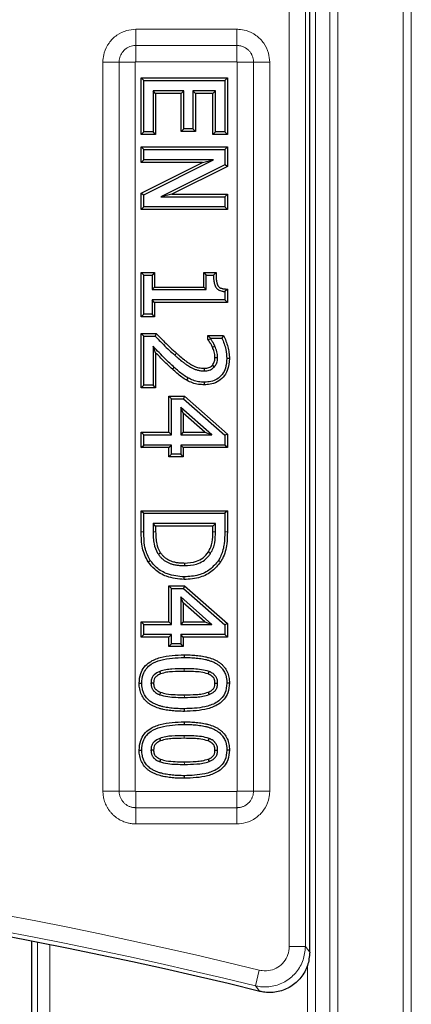
# Model space of a CAD drawing. Units: millimetres. Extents: x 0 to 420, y 0 to 297.
# Drawn here: x 171 to 179, y 67 to 87 of the extents above; entities that cross this region are included whole.
import ezdxf

# ---------------------------------------------------------------- set-up
doc = ezdxf.new("R2010")
doc.units = ezdxf.units.MM

msp = doc.modelspace()

# ---------------------------------------------------------------- linework, layer by layer
at = {"color": 8, "linetype": 'Continuous', "lineweight": 18}
for p, q in [((178.4541, 42.6491), (178.4541, 110.3328)), ((178.6206, 110.3328), (178.6206, 42.6491)), ((176.9404, 44.6629), (176.9404, 108.3189)), ((177.107, 108.3189), (177.107, 44.6629)), ((176.649, 108.0275), (176.649, 44.9543)), ((176.1072, 67.7071), (176.1072, 106.3206)), ((176.4393, 106.3206), (176.4393, 67.7071)), ((172.9458, 86.5826), (172.9458, 86.2492)), ((172.9458, 86.5826), (175.0296, 86.5826)), ((175.0296, 86.5826), (175.0296, 86.2492)), ((175.0296, 86.2492), (172.9458, 86.2492)), ((172.9458, 86.2492), (172.9458, 85.9159)), ((175.0296, 86.2492), (175.0296, 85.9159)), ((172.2709, 70.9072), (172.2709, 85.9077)), ((172.6043, 85.9077), (172.2709, 85.9077)), ((172.6043, 85.9077), (172.6043, 70.9072)), ((172.6043, 85.9077), (172.9376, 85.9077)), ((172.9376, 85.9077), (172.9376, 70.9072)), ((175.0296, 85.9159), (172.9458, 85.9159)), ((175.0378, 85.9077), (175.3711, 85.9077)), ((175.0378, 70.9072), (175.0378, 85.9077)), ((175.7044, 85.9077), (175.3711, 85.9077)), ((175.3711, 70.9072), (175.3711, 85.9077)), ((175.7044, 85.9077), (175.7044, 70.9072)), ((173.7864, 79.9162), (173.7509, 79.8761)), ((173.7014, 79.5865), (173.7373, 79.6262)), ((173.0591, 76.2406), (173.1127, 76.2406)), ((173.3561, 76.2421), (173.3026, 76.2419)), ((174.5359, 76.2421), (174.5895, 76.2419)), ((174.8329, 76.2447), (174.7793, 76.2449)), ((173.9469, 72.8872), (173.947, 72.8336)), ((173.9469, 71.5096), (173.947, 71.456)), ((172.6043, 70.9072), (172.2709, 70.9072)), ((172.6043, 70.9072), (172.9376, 70.9072)), ((172.9458, 70.899), (172.9458, 70.5657)), ((172.9458, 70.899), (175.0296, 70.899)), ((175.0296, 70.899), (175.0296, 70.5657)), ((175.0378, 70.9072), (175.3711, 70.9072)), ((175.7044, 70.9072), (175.3711, 70.9072)), ((172.9458, 70.5657), (172.9458, 70.2324)), ((172.9458, 70.5657), (175.0296, 70.5657)), ((175.0296, 70.5657), (175.0296, 70.2324)), ((175.0296, 70.2324), (172.9458, 70.2324)), ((170.9256, 64.398), (170.9256, 67.797)), ((171.1752, 67.7478), (171.1752, 64.347)), ((176.4393, 67.7071), (176.1072, 67.7071)), ((176.4824, 62.7134), (176.4824, 67.3159)), ((175.4116, 66.9008), (175.4906, 67.2233)), ((175.5007, 66.7862), (175.4116, 66.9008))]:
    msp.add_line(p, q, dxfattribs=at)
at = {"color": 7, "linetype": 'Continuous', "lineweight": 25}
for p, q in [((176.5293, 67.5923), (176.5293, 106.4106)), ((173.0591, 85.5813), (173.1127, 85.5277)), ((173.0591, 85.5813), (174.8329, 85.5813)), ((173.0591, 84.4193), (173.0591, 85.5813)), ((173.1127, 85.5277), (174.7793, 85.5277)), ((173.1127, 84.4729), (173.1127, 85.5277)), ((174.8329, 85.5813), (174.7793, 85.5277)), ((174.7793, 85.5277), (174.7793, 84.4729)), ((174.8329, 85.5813), (174.8329, 84.4193)), ((173.9355, 85.3167), (173.3026, 85.3167)), ((173.3026, 85.3167), (173.3026, 84.4729)), ((173.3561, 85.2632), (173.3026, 85.3167)), ((173.8819, 85.2632), (173.9355, 85.3167)), ((173.9355, 84.5362), (173.9355, 85.3167)), ((174.5895, 85.3167), (174.1253, 85.3167)), ((174.1253, 85.3167), (174.1253, 84.5362)), ((174.1789, 85.2632), (174.1253, 85.3167)), ((174.5359, 85.2632), (174.5895, 85.3167)), ((174.5895, 84.4729), (174.5895, 85.3167)), ((173.8819, 85.2632), (173.3561, 85.2632)), ((173.3561, 85.2632), (173.3561, 84.4193)), ((173.8819, 84.4826), (173.8819, 85.2632)), ((174.5359, 85.2632), (174.1789, 85.2632)), ((174.1789, 85.2632), (174.1789, 84.4826)), ((174.5359, 84.4193), (174.5359, 85.2632)), ((173.8819, 84.4826), (173.9355, 84.5362)), ((174.1253, 84.5362), (173.9355, 84.5362)), ((174.1789, 84.4826), (174.1253, 84.5362)), ((173.0591, 84.4193), (173.1127, 84.4729)), ((173.3561, 84.4193), (173.0591, 84.4193)), ((173.3026, 84.4729), (173.1127, 84.4729)), ((173.3561, 84.4193), (173.3026, 84.4729)), ((174.1789, 84.4826), (173.8819, 84.4826)), ((174.5359, 84.4193), (174.5895, 84.4729)), ((174.8329, 84.4193), (174.5359, 84.4193)), ((174.7793, 84.4729), (174.5895, 84.4729)), ((174.8329, 84.4193), (174.7793, 84.4729)), ((173.0591, 84.1615), (173.1127, 84.1079)), ((173.0591, 84.1615), (174.8329, 84.1615)), ((173.0591, 83.8433), (173.0591, 84.1615)), ((173.1127, 84.1079), (174.7793, 84.1079)), ((173.1127, 83.8969), (173.1127, 84.1079)), ((174.8329, 84.1615), (174.7793, 84.1079)), ((174.7793, 84.1079), (174.7793, 83.7921)), ((174.8329, 84.1615), (174.8329, 83.7589)), ((173.0591, 83.8433), (173.1127, 83.8969)), ((173.1127, 83.178), (174.5499, 83.8969)), ((174.5499, 83.8969), (173.1127, 83.8969)), ((174.323, 83.8433), (174.5499, 83.8969)), ((173.0591, 83.2111), (174.323, 83.8433)), ((174.323, 83.8433), (173.0591, 83.8433)), ((174.7793, 83.7921), (173.4598, 83.1374)), ((174.8329, 83.7589), (173.6884, 83.191)), ((174.8329, 83.7589), (174.7793, 83.7921)), ((173.0591, 83.2111), (173.1127, 83.178)), ((173.0591, 82.8729), (173.0591, 83.2111)), ((173.1127, 82.9265), (173.1127, 83.178)), ((173.6884, 83.191), (173.4598, 83.1374)), ((173.4598, 83.1374), (174.7793, 83.1374)), ((173.6884, 83.191), (174.8329, 83.191)), ((174.8329, 83.191), (174.7793, 83.1374)), ((174.7793, 83.1374), (174.7793, 82.9265)), ((174.8329, 83.191), (174.8329, 82.8729)), ((173.0591, 82.8729), (173.1127, 82.9265)), ((174.8329, 82.8729), (173.0591, 82.8729)), ((174.7793, 82.9265), (173.1127, 82.9265)), ((174.8329, 82.8729), (174.7793, 82.9265)), ((173.0591, 81.575), (173.1127, 81.5214)), ((173.0591, 81.575), (173.335, 81.575)), ((173.0591, 80.6661), (173.0591, 81.575)), ((173.1127, 80.7197), (173.1127, 81.5214)), ((173.1127, 81.5214), (173.2815, 81.5214)), ((173.335, 81.575), (173.2815, 81.5214)), ((173.2815, 81.5214), (173.2815, 81.226)), ((173.335, 81.575), (173.335, 81.2796)), ((174.346, 81.575), (174.3996, 81.5214)), ((174.346, 81.575), (174.6005, 81.575)), ((174.346, 81.2796), (174.346, 81.575)), ((174.3996, 81.226), (174.3996, 81.5214)), ((174.3996, 81.5214), (174.5473, 81.5214)), ((174.6005, 81.575), (174.5473, 81.5214)), ((173.335, 81.2796), (173.2815, 81.226)), ((173.335, 81.2796), (174.346, 81.2796)), ((174.346, 81.2796), (174.3996, 81.226)), ((173.2815, 81.226), (174.3996, 81.226)), ((174.8329, 81.2341), (174.7793, 81.1855)), ((174.7793, 81.1855), (174.7793, 81.0151)), ((174.8329, 81.2341), (174.8329, 80.9615)), ((173.335, 80.9615), (173.2815, 81.0151)), ((174.7793, 81.0151), (173.2815, 81.0151)), ((173.2815, 81.0151), (173.2815, 80.7197)), ((174.8329, 80.9615), (173.335, 80.9615)), ((173.335, 80.9615), (173.335, 80.6661)), ((174.8329, 80.9615), (174.7793, 81.0151)), ((173.0591, 80.6661), (173.1127, 80.7197)), ((173.335, 80.6661), (173.0591, 80.6661)), ((173.2815, 80.7197), (173.1127, 80.7197)), ((173.335, 80.6661), (173.2815, 80.7197)), ((173.0591, 80.3239), (173.1127, 80.2703)), ((173.0591, 80.3239), (173.3673, 80.3239)), ((173.0591, 79.2041), (173.0591, 80.3239)), ((173.1127, 80.2703), (173.3447, 80.2703)), ((173.1127, 79.2577), (173.1127, 80.2703)), ((173.3673, 80.3239), (173.3447, 80.2703)), ((174.4304, 80.1989), (174.4304, 80.2817)), ((174.4304, 80.2817), (174.484, 80.2281)), ((174.4304, 80.2817), (174.755, 80.2817)), ((174.755, 80.2817), (174.721, 80.2281)), ((173.3026, 80.0623), (173.3026, 79.2577)), ((174.4304, 80.1989), (174.484, 80.2163)), ((174.484, 80.2163), (174.484, 80.2281)), ((174.484, 80.2281), (174.721, 80.2281)), ((173.3561, 79.9284), (173.3561, 79.2041)), ((174.8751, 79.8085), (174.8215, 79.8085)), ((173.0591, 79.2041), (173.1127, 79.2577)), ((173.3026, 79.2577), (173.1127, 79.2577)), ((173.3561, 79.2041), (173.3026, 79.2577)), ((173.9981, 79.3593), (174.0245, 79.406)), ((174.3598, 79.2674), (174.3597, 79.321)), ((173.3561, 79.2041), (173.0591, 79.2041)), ((173.6287, 79.0307), (173.6823, 78.9771)), ((173.6287, 79.0307), (173.9477, 79.0307)), ((173.6287, 78.2923), (173.6287, 79.0307)), ((173.9477, 79.0307), (173.9276, 78.9771)), ((173.9477, 79.0307), (174.8329, 78.2541)), ((173.6823, 78.2387), (173.6823, 78.9771)), ((173.6823, 78.9771), (173.9276, 78.9771)), ((173.9276, 78.9771), (174.7793, 78.2298)), ((174.5143, 78.2387), (173.8722, 78.802)), ((173.8722, 78.802), (173.8722, 78.2387)), ((173.9258, 78.6837), (173.8722, 78.802)), ((174.372, 78.2923), (173.9258, 78.6837)), ((173.9258, 78.6837), (173.9258, 78.2923)), ((173.0591, 78.2923), (173.1127, 78.2387)), ((173.0591, 78.2923), (173.6287, 78.2923)), ((173.0591, 77.9741), (173.0591, 78.2923)), ((173.1127, 78.0277), (173.1127, 78.2387)), ((173.1127, 78.2387), (173.6823, 78.2387)), ((173.6287, 78.2923), (173.6823, 78.2387)), ((173.9258, 78.2923), (173.8722, 78.2387)), ((173.8722, 78.2387), (174.5143, 78.2387)), ((173.9258, 78.2923), (174.372, 78.2923)), ((174.372, 78.2923), (174.5143, 78.2387)), ((174.8329, 78.2541), (174.7793, 78.2298)), ((174.7793, 78.2298), (174.7793, 78.0277)), ((174.8329, 78.2541), (174.8329, 77.9741)), ((173.0591, 77.9741), (173.1127, 78.0277)), ((173.6823, 78.0277), (173.1127, 78.0277)), ((173.6287, 77.9741), (173.6823, 78.0277)), ((173.6823, 77.8378), (173.6823, 78.0277)), ((174.7793, 78.0277), (173.8722, 78.0277)), ((173.8722, 78.0277), (173.8722, 77.8378)), ((173.9258, 77.9741), (173.8722, 78.0277)), ((174.8329, 77.9741), (174.7793, 78.0277)), ((173.6287, 77.9741), (173.0591, 77.9741)), ((173.6287, 77.7843), (173.6287, 77.9741)), ((173.6287, 77.7843), (173.6823, 77.8378)), ((173.8722, 77.8378), (173.6823, 77.8378)), ((173.9258, 77.7843), (173.8722, 77.8378)), ((174.8329, 77.9741), (173.9258, 77.9741)), ((173.9258, 77.9741), (173.9258, 77.7843)), ((173.9258, 77.7843), (173.6287, 77.7843)), ((173.0591, 76.6762), (173.1127, 76.6227)), ((173.0591, 76.6762), (174.8329, 76.6762)), ((173.0591, 76.2406), (173.0591, 76.6762)), ((173.1127, 76.6227), (174.7793, 76.6227)), ((173.1127, 76.2406), (173.1127, 76.6227)), ((174.8329, 76.6762), (174.7793, 76.6227)), ((174.7793, 76.6227), (174.7793, 76.2449)), ((174.8329, 76.6762), (174.8329, 76.2447)), ((174.5895, 76.4117), (173.3026, 76.4117)), ((173.3026, 76.4117), (173.3026, 76.2419)), ((173.3561, 76.3581), (173.3026, 76.4117)), ((174.5359, 76.3581), (174.5895, 76.4117)), ((174.5895, 76.2419), (174.5895, 76.4117)), ((174.5359, 76.3581), (173.3561, 76.3581)), ((173.3561, 76.3581), (173.3561, 76.2421)), ((174.5359, 76.2421), (174.5359, 76.3581)), ((173.2009, 75.6239), (173.2459, 75.6532)), ((174.6919, 75.6217), (174.6472, 75.6512)), ((173.9443, 75.261), (173.9444, 75.3146)), ((173.6287, 75.1298), (173.6823, 75.0762)), ((173.6287, 75.1298), (173.9477, 75.1298)), ((173.6287, 74.3914), (173.6287, 75.1298)), ((173.6823, 74.3378), (173.6823, 75.0762)), ((173.6823, 75.0762), (173.9276, 75.0762)), ((173.9477, 75.1298), (173.9276, 75.0762)), ((173.9276, 75.0762), (174.7793, 74.3289)), ((173.9477, 75.1298), (174.8329, 74.3532)), ((174.5143, 74.3378), (173.8722, 74.9012)), ((173.8722, 74.9012), (173.8722, 74.3378)), ((173.9258, 74.7829), (173.8722, 74.9012)), ((174.372, 74.3914), (173.9258, 74.7829)), ((173.9258, 74.7829), (173.9258, 74.3914)), ((173.0591, 74.3914), (173.1127, 74.3378)), ((173.0591, 74.3914), (173.6287, 74.3914)), ((173.0591, 74.0733), (173.0591, 74.3914)), ((173.6287, 74.3914), (173.6823, 74.3378)), ((173.9258, 74.3914), (173.8722, 74.3378)), ((173.9258, 74.3914), (174.372, 74.3914)), ((174.372, 74.3914), (174.5143, 74.3378)), ((173.1127, 74.1269), (173.1127, 74.3378)), ((173.1127, 74.3378), (173.6823, 74.3378)), ((173.8722, 74.3378), (174.5143, 74.3378)), ((174.8329, 74.3532), (174.7793, 74.3289)), ((174.7793, 74.3289), (174.7793, 74.1269)), ((174.8329, 74.3532), (174.8329, 74.0733)), ((173.0591, 74.0733), (173.1127, 74.1269)), ((173.6287, 74.0733), (173.0591, 74.0733)), ((173.6823, 74.1269), (173.1127, 74.1269)), ((173.6287, 74.0733), (173.6823, 74.1269)), ((173.6287, 73.8834), (173.6287, 74.0733)), ((173.6823, 73.937), (173.6823, 74.1269)), ((174.7793, 74.1269), (173.8722, 74.1269)), ((173.8722, 74.1269), (173.8722, 73.937)), ((173.9258, 74.0733), (173.8722, 74.1269)), ((174.8329, 74.0733), (173.9258, 74.0733)), ((173.9258, 74.0733), (173.9258, 73.8834)), ((174.8329, 74.0733), (174.7793, 74.1269)), ((173.6287, 73.8834), (173.6823, 73.937)), ((173.9258, 73.8834), (173.6287, 73.8834)), ((173.8722, 73.937), (173.6823, 73.937)), ((173.9258, 73.8834), (173.8722, 73.937)), ((173.945, 73.71), (173.945, 73.6564)), ((173.0169, 73.1289), (173.0705, 73.129)), ((174.8751, 73.129), (174.8215, 73.129)), ((173.947, 72.548), (173.947, 72.6016)), ((173.945, 72.3324), (173.945, 72.2788)), ((173.0169, 71.7513), (173.0705, 71.7513)), ((174.8751, 71.7514), (174.8215, 71.7513)), ((173.947, 71.1703), (173.947, 71.2239)), ((170.7982, 67.8219), (170.7982, 64.4238))]:
    msp.add_line(p, q, dxfattribs=at)
at = {"color": 7, "linetype": 'Continuous', "lineweight": 25, "flags": 128}
for points in [[(174.5286, 80.0391), (174.5506, 80.0484), (174.5779, 80.06)], [(174.5781, 79.8292), (174.5984, 79.8295), (174.6151, 79.8297), (174.6317, 79.8299)], [(174.5242, 79.6684), (174.544, 79.6503), (174.5638, 79.6322)], [(174.3529, 79.6066), (174.3527, 79.5798), (174.3525, 79.553)], [(173.4575, 75.8095), (173.4442, 75.8004), (173.431, 75.7913), (173.4133, 75.7791)], [(174.4427, 75.8283), (174.4565, 75.82), (174.4703, 75.8116), (174.4886, 75.8005)], [(173.9477, 75.6003), (173.9477, 75.5842), (173.9477, 75.5681), (173.9477, 75.5467)], [(173.4591, 73.3191), (173.453, 73.3352), (173.4467, 73.3523), (173.4403, 73.3693)], [(174.4362, 73.3179), (174.4424, 73.3342), (174.4489, 73.3511), (174.4553, 73.368)], [(173.314, 73.1287), (173.2872, 73.1288), (173.2604, 73.129)], [(173.4555, 72.9412), (173.4461, 72.9161), (173.4367, 72.891)], [(174.4382, 72.9421), (174.4477, 72.917), (174.4573, 72.892)], [(174.5781, 73.1289), (174.6049, 73.129), (174.6317, 73.129)], [(173.4591, 71.9414), (173.453, 71.9576), (173.4467, 71.9746), (173.4403, 71.9917)], [(174.4362, 71.9402), (174.4424, 71.9566), (174.4489, 71.9734), (174.4553, 71.9903)], [(173.314, 71.7511), (173.2872, 71.7512), (173.2604, 71.7513)], [(174.5781, 71.7513), (174.6049, 71.7513), (174.6317, 71.7513)], [(173.4555, 71.5636), (173.4461, 71.5385), (173.4367, 71.5133)], [(174.4382, 71.5644), (174.4477, 71.5394), (174.4573, 71.5143)]]:
    msp.add_lwpolyline(points, dxfattribs=at)
at = {"color": 8, "linetype": 'Continuous', "lineweight": 18, "flags": 128}
for points in [[(173.945, 73.3708), (173.945, 73.3868), (173.945, 73.4029), (173.945, 73.4243)], [(173.945, 71.9931), (173.945, 72.0092), (173.945, 72.0253), (173.945, 72.0467)], [(176.4393, 67.7071), (176.4813, 67.6535), (176.5293, 67.5923)]]:
    msp.add_lwpolyline(points, dxfattribs=at)
at = {"color": 8, "linetype": 'Continuous', "lineweight": 18}
for radius in [98.0221, 97.69]:
    msp.add_arc((152.1624, -27.9824), radius, 76.232118, 101.351966, dxfattribs=at)
at = {"color": 7, "linetype": 'Continuous', "lineweight": 25}
msp.add_arc((152.1624, -27.9824), 97.6, 76.165311, 101.351966, dxfattribs=at)
at = {"color": 8, "linetype": 'Continuous', "lineweight": 18}
for points, knots in [([(172.2709, 85.9077), (172.2712, 85.9204), (172.2723, 85.984), (172.2966, 86.1224), (172.3862, 86.308), (172.5502, 86.4695), (172.7461, 86.5664), (172.8838, 86.5775), (172.9458, 86.5826)], [0, 0, 0, 0, 0.03598755, 0.18081249, 0.39539544, 0.60996476, 0.8244802, 1, 1, 1, 1]), ([(175.0296, 86.5826), (175.0423, 86.5823), (175.1059, 86.5812), (175.2443, 86.5569), (175.4299, 86.4673), (175.5914, 86.3033), (175.6883, 86.1073), (175.6994, 85.9697), (175.7044, 85.9077)], [0, 0, 0, 0, 0.0359875, 0.1808125, 0.3953954, 0.6099648, 0.8244802, 1, 1, 1, 1]), ([(172.9458, 86.2492), (172.9331, 86.2488), (172.8822, 86.247), (172.7947, 86.2211), (172.6994, 86.1537), (172.6322, 86.0584), (172.6064, 85.971), (172.6047, 85.9203), (172.6043, 85.9077)], [0, 0, 0, 0, 0.07103253, 0.28578022, 0.50048953, 0.71499956, 0.929504, 1, 1, 1, 1]), ([(175.3711, 85.9077), (175.3711, 85.9109), (175.371, 85.9204), (175.3703, 85.933), (175.3687, 85.9495), (175.3659, 85.969), (175.3603, 85.9946), (175.3511, 86.0246), (175.3399, 86.0513), (175.3256, 86.079), (175.3104, 86.1031), (175.2912, 86.128), (175.2732, 86.1476), (175.2522, 86.1673), (175.2299, 86.185), (175.2036, 86.2021), (175.1801, 86.2146), (175.1538, 86.2263), (175.1269, 86.2356), (175.0964, 86.243), (175.0647, 86.2481), (175.0422, 86.2488), (175.0296, 86.2492)], [0, 0, 0, 0, 0.0176647, 0.0530588, 0.0707918, 0.1103758, 0.1633093, 0.2168571, 0.2856663, 0.3251514, 0.3911298, 0.4448358, 0.5005053, 0.5399547, 0.6058732, 0.6595289, 0.715143, 0.7545924, 0.8205106, 0.8741645, 0.9297734, 1, 1, 1, 1]), ([(172.9458, 85.9159), (172.9455, 85.9159), (172.9443, 85.9158), (172.9422, 85.9153), (172.9402, 85.9139), (172.9387, 85.912), (172.9378, 85.91), (172.9376, 85.9084), (172.9376, 85.9077)], [0, 0, 0, 0, 0.0682252, 0.2839018, 0.4998078, 0.6165617, 0.8419291, 1, 1, 1, 1]), ([(175.0378, 85.9077), (175.0378, 85.908), (175.0377, 85.9092), (175.0371, 85.9113), (175.0358, 85.9133), (175.0339, 85.9148), (175.0319, 85.9157), (175.0303, 85.9158), (175.0296, 85.9159)], [0, 0, 0, 0, 0.0682252, 0.2839018, 0.4998078, 0.6165617, 0.8419291, 1, 1, 1, 1]), ([(172.9458, 70.2324), (172.9331, 70.2326), (172.9078, 70.233), (172.8573, 70.2374), (172.8068, 70.246), (172.7516, 70.2603), (172.7038, 70.2764), (172.6524, 70.2986), (172.6019, 70.3256), (172.5538, 70.3568), (172.5086, 70.392), (172.4675, 70.4299), (172.4288, 70.4721), (172.3938, 70.5175), (172.3628, 70.5657), (172.3365, 70.6151), (172.3139, 70.6677), (172.297, 70.719), (172.2849, 70.7681), (172.277, 70.8134), (172.2719, 70.8598), (172.2713, 70.8912), (172.2709, 70.9072)], [0, 0, 0, 0, 0.0358565, 0.071713, 0.1433976, 0.1804165, 0.2331534, 0.2858904, 0.3386274, 0.3951716, 0.4479048, 0.5006381, 0.5533713, 0.6099134, 0.662634, 0.7153546, 0.7680752, 0.8246003, 0.8679316, 0.911263, 0.9545943, 1, 1, 1, 1]), ([(172.6043, 70.9072), (172.6044, 70.9009), (172.6046, 70.8882), (172.6065, 70.8662), (172.6103, 70.8412), (172.617, 70.8133), (172.6261, 70.7858), (172.6375, 70.7592), (172.651, 70.7338), (172.6666, 70.7098), (172.6843, 70.6868), (172.7039, 70.6655), (172.725, 70.6461), (172.7477, 70.6285), (172.772, 70.6127), (172.7975, 70.5991), (172.8239, 70.5878), (172.851, 70.5787), (172.8792, 70.5718), (172.9046, 70.5679), (172.9269, 70.566), (172.9395, 70.5658), (172.9458, 70.5657)], [0, 0, 0, 0, 0.0353379, 0.070785, 0.1235504, 0.176682, 0.2309694, 0.2856565, 0.3384112, 0.3915328, 0.4458118, 0.5004909, 0.5531978, 0.6062708, 0.6604981, 0.7151242, 0.7678309, 0.8209032, 0.8751277, 0.9297501, 0.9648217, 1, 1, 1, 1]), ([(172.9376, 70.9072), (172.9376, 70.9069), (172.9376, 70.9057), (172.9382, 70.9036), (172.9396, 70.9016), (172.9414, 70.9001), (172.9434, 70.8992), (172.9451, 70.8991), (172.9458, 70.899)], [0, 0, 0, 0, 0.0682252, 0.2839018, 0.4998078, 0.6165617, 0.8419291, 1, 1, 1, 1]), ([(175.7044, 70.9072), (175.7042, 70.8945), (175.7031, 70.8309), (175.6787, 70.6926), (175.5892, 70.5069), (175.4252, 70.3454), (175.2292, 70.2485), (175.0916, 70.2374), (175.0296, 70.2324)], [0, 0, 0, 0, 0.03598755, 0.18081249, 0.39539544, 0.60996476, 0.8244802, 1, 1, 1, 1]), ([(175.0296, 70.5657), (175.0359, 70.5658), (175.0486, 70.566), (175.0706, 70.5679), (175.0957, 70.5717), (175.1235, 70.5785), (175.1511, 70.5876), (175.1776, 70.599), (175.203, 70.6125), (175.2271, 70.6281), (175.2501, 70.6458), (175.2696, 70.6638), (175.2893, 70.6847), (175.3071, 70.7072), (175.3241, 70.7335), (175.3366, 70.7569), (175.3482, 70.7832), (175.3576, 70.8102), (175.365, 70.8407), (175.3689, 70.8661), (175.3708, 70.8884), (175.371, 70.9009), (175.3711, 70.9072)], [0, 0, 0, 0, 0.03533835, 0.07078585, 0.12359771, 0.17692532, 0.23102219, 0.28565985, 0.33846114, 0.39177899, 0.4458672, 0.50049686, 0.54003562, 0.60651297, 0.66054995, 0.71512675, 0.75466534, 0.82114153, 0.87517603, 0.92974923, 0.96482126, 1, 1, 1, 1]), ([(175.0296, 70.899), (175.0299, 70.8991), (175.0311, 70.8991), (175.0332, 70.8997), (175.0352, 70.901), (175.0367, 70.9029), (175.0376, 70.9049), (175.0377, 70.9065), (175.0378, 70.9072)], [0, 0, 0, 0, 0.0682252, 0.2839018, 0.4998078, 0.6165617, 0.8419291, 1, 1, 1, 1]), ([(176.4393, 67.7071), (176.4298, 67.6137), (176.4108, 67.4266), (176.2668, 67.1782), (176.0558, 66.9899), (175.7942, 66.8833), (175.5702, 66.8689), (175.4456, 66.8939), (175.4116, 66.9008)], [0, 0, 0, 0, 0.18671595, 0.37383942, 0.55994493, 0.7451357, 0.93037914, 1, 1, 1, 1]), ([(175.4906, 67.2233), (175.5111, 67.2191), (175.586, 67.2037), (175.7208, 67.2119), (175.878, 67.2755), (176.0047, 67.3887), (176.0908, 67.5382), (176.1018, 67.6508), (176.1072, 67.7071)], [0, 0, 0, 0, 0.0697664, 0.2551315, 0.4401438, 0.625986, 0.8130188, 1, 1, 1, 1])]:
    msp.add_open_spline(points, degree=3, knots=knots, dxfattribs=at)
at = {"color": 7, "linetype": 'Continuous', "lineweight": 25}
for points, knots in [([(174.5473, 81.5214), (174.5474, 81.5077), (174.5477, 81.4709), (174.5511, 81.4297), (174.5557, 81.3978), (174.5586, 81.3795), (174.5625, 81.36), (174.5694, 81.334), (174.5774, 81.3117), (174.5865, 81.2913), (174.5959, 81.2737), (174.6068, 81.2582), (174.6198, 81.2445), (174.6339, 81.2319), (174.6495, 81.2212), (174.6683, 81.2115), (174.6918, 81.2012), (174.719, 81.1937), (174.7425, 81.1898), (174.7576, 81.1878), (174.7685, 81.1866), (174.7766, 81.1858), (174.7793, 81.1855)], [0, 0, 0, 0, 0.08833578, 0.23621057, 0.26596018, 0.29565235, 0.35551064, 0.39317167, 0.46903034, 0.50725318, 0.53703837, 0.5975411, 0.62843132, 0.65822319, 0.71879074, 0.74963273, 0.79392202, 0.88404177, 0.92983423, 0.94736891, 0.98245305, 1, 1, 1, 1]), ([(174.6005, 81.575), (174.6006, 81.5613), (174.6008, 81.5338), (174.6009, 81.4926), (174.6029, 81.4513), (174.6069, 81.4171), (174.6112, 81.3899), (174.6153, 81.3696), (174.6208, 81.3495), (174.6268, 81.3331), (174.6336, 81.317), (174.6401, 81.3043), (174.6482, 81.2927), (174.6577, 81.2821), (174.6687, 81.2727), (174.6823, 81.2644), (174.6992, 81.2561), (174.7185, 81.2493), (174.7412, 81.2441), (174.7619, 81.2411), (174.7935, 81.2379), (174.8171, 81.2356), (174.8329, 81.2341)], [0, 0, 0, 0, 0.0841269, 0.1682545, 0.2525053, 0.337077, 0.3791456, 0.4212779, 0.4638111, 0.5065991, 0.5280551, 0.571301, 0.5932444, 0.6147299, 0.6587467, 0.6813372, 0.7119742, 0.774212, 0.805863, 0.8542672, 0.9028168, 1, 1, 1, 1]), ([(173.3447, 80.2703), (173.4027, 80.2112), (173.4977, 80.1142), (173.6324, 79.982), (173.7114, 79.9114), (173.7509, 79.8761)], [0, 0, 0, 0, 0.4388746, 0.719302, 1, 1, 1, 1]), ([(173.3673, 80.3239), (173.4252, 80.2647), (173.5223, 80.1655), (173.661, 80.0284), (173.7446, 79.9536), (173.7864, 79.9162)], [0, 0, 0, 0, 0.42484293, 0.71227457, 1, 1, 1, 1]), ([(174.755, 80.2817), (174.7726, 80.2441), (174.8076, 80.1689), (174.8421, 80.0504), (174.8697, 79.9306), (174.8733, 79.8494), (174.8751, 79.8085)], [0, 0, 0, 0, 0.2526508, 0.5054942, 0.7508245, 1, 1, 1, 1]), ([(173.3561, 79.9284), (173.3472, 79.9506), (173.3293, 79.995), (173.3115, 80.0399), (173.3026, 80.0623)], [0, 0, 0, 0, 0.4999956, 1, 1, 1, 1]), ([(173.7373, 79.6262), (173.6768, 79.6828), (173.5715, 79.7811), (173.4295, 79.9295), (173.3449, 80.0181), (173.3026, 80.0623)], [0, 0, 0, 0, 0.4034799, 0.7017199, 1, 1, 1, 1]), ([(174.5286, 80.0391), (174.527, 80.0426), (174.5238, 80.0496), (174.519, 80.0601), (174.514, 80.0705), (174.5087, 80.0808), (174.5012, 80.0942), (174.4932, 80.1074), (174.4848, 80.1205), (174.4784, 80.1304), (174.4719, 80.1404), (174.4652, 80.1503), (174.4584, 80.1601), (174.4514, 80.1698), (174.4421, 80.1828), (174.4351, 80.1925), (174.4304, 80.1989)], [0, 0, 0, 0, 0.0613583, 0.1227195, 0.184111, 0.2455378, 0.3069034, 0.4297998, 0.4913013, 0.5548336, 0.6183709, 0.6819289, 0.7454971, 0.8091193, 0.8727447, 1, 1, 1, 1]), ([(174.5779, 80.06), (174.5764, 80.0635), (174.5732, 80.0705), (174.5684, 80.081), (174.5634, 80.0914), (174.5582, 80.1017), (174.5509, 80.1153), (174.5431, 80.1285), (174.5329, 80.1447), (174.5227, 80.1606), (174.5102, 80.1795), (174.4972, 80.198), (174.4884, 80.2102), (174.484, 80.2163)], [0, 0, 0, 0, 0.0631213, 0.1262446, 0.18939, 0.2525597, 0.3156875, 0.4421187, 0.5054017, 0.6289521, 0.752538, 0.8762528, 1, 1, 1, 1]), ([(174.5781, 79.8292), (174.5771, 79.8492), (174.5753, 79.8892), (174.5586, 79.9599), (174.5401, 80.0089), (174.5286, 80.0391)], [0, 0, 0, 0, 0.2761931, 0.5528541, 1, 1, 1, 1]), ([(174.6317, 79.8299), (174.6308, 79.8499), (174.6291, 79.8899), (174.6127, 79.9677), (174.5918, 80.0232), (174.5779, 80.06)], [0, 0, 0, 0, 0.2520236, 0.50452589, 1, 1, 1, 1]), ([(174.721, 80.2281), (174.7371, 80.1899), (174.7693, 80.1134), (174.8089, 79.9735), (174.8168, 79.8703), (174.8215, 79.8085)], [0, 0, 0, 0, 0.286697, 0.5731079, 1, 1, 1, 1]), ([(173.7014, 79.5865), (173.6422, 79.6418), (173.5238, 79.7524), (173.4121, 79.8697), (173.3561, 79.9284)], [0, 0, 0, 0, 0.4996039, 1, 1, 1, 1]), ([(173.7509, 79.8761), (173.7664, 79.8624), (173.8131, 79.8214), (173.8772, 79.7688), (173.9422, 79.7174), (174.0013, 79.675), (174.0536, 79.6408), (174.1087, 79.6106), (174.1475, 79.5929), (174.188, 79.5788), (174.2302, 79.5666), (174.285, 79.5556), (174.3298, 79.5539), (174.3525, 79.553)], [0, 0, 0, 0, 0.0888833, 0.2667557, 0.3557636, 0.4446668, 0.5786728, 0.6236482, 0.7144426, 0.7610417, 0.8076371, 0.9029494, 1, 1, 1, 1]), ([(173.7864, 79.9162), (173.8019, 79.9025), (173.8486, 79.8615), (173.9127, 79.8089), (173.9724, 79.7619), (174.0116, 79.7335), (174.0545, 79.7042), (174.0958, 79.6783), (174.1456, 79.6523), (174.1913, 79.6333), (174.2458, 79.6177), (174.2987, 79.6085), (174.3347, 79.6073), (174.3529, 79.6066)], [0, 0, 0, 0, 0.0940526, 0.2822747, 0.376466, 0.4391744, 0.5018819, 0.612504, 0.6602251, 0.7568881, 0.8365654, 0.9176922, 1, 1, 1, 1]), ([(174.5242, 79.6684), (174.5393, 79.6907), (174.5684, 79.7338), (174.5775, 79.7923), (174.578, 79.8231), (174.5781, 79.8292)], [0, 0, 0, 0, 0.4630029, 0.8940556, 1, 1, 1, 1]), ([(174.5638, 79.6322), (174.5794, 79.6537), (174.6132, 79.7005), (174.6299, 79.7717), (174.6313, 79.8162), (174.6317, 79.8299)], [0, 0, 0, 0, 0.3724298, 0.8063985, 1, 1, 1, 1]), ([(174.0245, 79.406), (173.9891, 79.4277), (173.9199, 79.4702), (173.8263, 79.5469), (173.767, 79.5998), (173.7373, 79.6262)], [0, 0, 0, 0, 0.3429434, 0.6709691, 1, 1, 1, 1]), ([(174.3525, 79.553), (174.372, 79.5538), (174.4254, 79.5558), (174.502, 79.5789), (174.5458, 79.6167), (174.5638, 79.6322)], [0, 0, 0, 0, 0.2535531, 0.6944564, 1, 1, 1, 1]), ([(174.3529, 79.6066), (174.3724, 79.6075), (174.4187, 79.6095), (174.4799, 79.6299), (174.5122, 79.658), (174.5242, 79.6684)], [0, 0, 0, 0, 0.3145397, 0.7465438, 1, 1, 1, 1]), ([(174.8215, 79.8085), (174.8171, 79.7406), (174.8096, 79.6245), (174.7312, 79.4768), (174.6251, 79.3817), (174.4951, 79.3284), (174.4053, 79.3235), (174.3597, 79.321)], [0, 0, 0, 0, 0.2663342, 0.4556109, 0.6454474, 0.8201786, 1, 1, 1, 1]), ([(174.8751, 79.8085), (174.8684, 79.7235), (174.8574, 79.5846), (174.7534, 79.4187), (174.6271, 79.32), (174.4887, 79.2734), (174.3988, 79.2692), (174.3598, 79.2674)], [0, 0, 0, 0, 0.2992908, 0.489276, 0.6796563, 0.8610601, 1, 1, 1, 1]), ([(173.9981, 79.3593), (173.9627, 79.381), (173.8917, 79.4243), (173.7947, 79.5033), (173.7325, 79.5587), (173.7014, 79.5865)], [0, 0, 0, 0, 0.3319912, 0.6654264, 1, 1, 1, 1]), ([(174.3598, 79.2674), (174.3183, 79.269), (174.2353, 79.2724), (174.1123, 79.3037), (174.0366, 79.3406), (173.9981, 79.3593)], [0, 0, 0, 0, 0.3302172, 0.6600724, 1, 1, 1, 1]), ([(174.3597, 79.321), (174.3181, 79.3228), (174.2396, 79.3261), (174.1261, 79.3564), (174.0586, 79.3893), (174.0245, 79.406)], [0, 0, 0, 0, 0.356498, 0.6737963, 1, 1, 1, 1]), ([(173.2009, 75.6239), (173.1541, 75.7167), (173.0822, 75.8593), (173.0621, 76.0741), (173.0601, 76.1849), (173.0591, 76.2406)], [0, 0, 0, 0, 0.4803092, 0.7387454, 1, 1, 1, 1]), ([(173.2459, 75.6532), (173.2066, 75.7279), (173.1393, 75.8558), (173.1162, 76.0605), (173.1138, 76.1802), (173.1127, 76.2406)], [0, 0, 0, 0, 0.4105182, 0.7026924, 1, 1, 1, 1]), ([(173.3026, 76.2419), (173.3034, 76.2005), (173.3052, 76.1176), (173.3229, 75.9673), (173.3655, 75.8526), (173.408, 75.7873), (173.4133, 75.7791)], [0, 0, 0, 0, 0.25765222, 0.51549251, 0.93915532, 1, 1, 1, 1]), ([(173.3561, 76.2421), (173.3571, 76.2007), (173.3589, 76.1178), (173.3761, 75.9766), (173.4163, 75.8729), (173.4529, 75.8165), (173.4575, 75.8095)], [0, 0, 0, 0, 0.27592511, 0.5521099, 0.944625, 1, 1, 1, 1]), ([(174.4427, 75.8283), (174.46, 75.8606), (174.5108, 75.9553), (174.5335, 76.1), (174.5353, 76.2063), (174.5359, 76.2421)], [0, 0, 0, 0, 0.255211, 0.7490865, 1, 1, 1, 1]), ([(174.4886, 75.8005), (174.5077, 75.8361), (174.5447, 75.9052), (174.5843, 76.0542), (174.5874, 76.1671), (174.5895, 76.2419)], [0, 0, 0, 0, 0.2632256, 0.51195, 1, 1, 1, 1]), ([(174.7793, 76.2449), (174.7779, 76.162), (174.7749, 75.9956), (174.7275, 75.7914), (174.6665, 75.685), (174.6472, 75.6512)], [0, 0, 0, 0, 0.4037531, 0.8108798, 1, 1, 1, 1]), ([(174.8329, 76.2447), (174.8314, 76.1619), (174.828, 75.9727), (174.7744, 75.7574), (174.7054, 75.644), (174.6919, 75.6217)], [0, 0, 0, 0, 0.384693, 0.8790203, 1, 1, 1, 1]), ([(173.4133, 75.7791), (173.4195, 75.7707), (173.4317, 75.754), (173.4577, 75.7212), (173.4955, 75.6837), (173.5455, 75.6457), (173.5992, 75.6146), (173.6555, 75.5906), (173.7071, 75.5744), (173.7524, 75.5639), (173.8037, 75.5552), (173.8688, 75.548), (173.9213, 75.5472), (173.9477, 75.5467)], [0, 0, 0, 0, 0.0511678, 0.10235042, 0.20643544, 0.31258251, 0.41107225, 0.51182206, 0.61389634, 0.67744216, 0.7409803, 0.87003576, 1, 1, 1, 1]), ([(173.4575, 75.8095), (173.4629, 75.8021), (173.4737, 75.7874), (173.4965, 75.7584), (173.5296, 75.7253), (173.5737, 75.6915), (173.6213, 75.6636), (173.6715, 75.6419), (173.7184, 75.627), (173.7605, 75.617), (173.8095, 75.6085), (173.872, 75.6016), (173.9224, 75.6007), (173.9477, 75.6003)], [0, 0, 0, 0, 0.0492666, 0.0985453, 0.198681, 0.3007692, 0.3970203, 0.4954891, 0.5952416, 0.6617994, 0.7283491, 0.8636825, 1, 1, 1, 1]), ([(173.9477, 75.6003), (174.0317, 75.6056), (174.1672, 75.6142), (174.3438, 75.6991), (174.4091, 75.7843), (174.4427, 75.8283)], [0, 0, 0, 0, 0.4407225, 0.7114974, 1, 1, 1, 1]), ([(173.9477, 75.5467), (174.0318, 75.5516), (174.166, 75.5594), (174.3356, 75.6349), (174.4328, 75.717), (174.4746, 75.7796), (174.4886, 75.8005)], [0, 0, 0, 0, 0.4008179, 0.6395216, 0.8790678, 1, 1, 1, 1]), ([(173.9443, 75.261), (173.8208, 75.273), (173.6025, 75.2942), (173.3459, 75.4424), (173.2438, 75.5702), (173.2009, 75.6239)], [0, 0, 0, 0, 0.4304052, 0.7603567, 1, 1, 1, 1]), ([(173.9444, 75.3146), (173.8278, 75.3258), (173.6225, 75.3455), (173.3814, 75.4839), (173.2859, 75.6031), (173.2459, 75.6532)], [0, 0, 0, 0, 0.4328515, 0.7619776, 1, 1, 1, 1]), ([(174.6919, 75.6217), (174.6389, 75.5562), (174.5274, 75.4185), (174.2616, 75.283), (174.0567, 75.2688), (173.9443, 75.261)], [0, 0, 0, 0, 0.2907437, 0.611294, 1, 1, 1, 1]), ([(174.6472, 75.6512), (174.5935, 75.5859), (174.4848, 75.4537), (174.2322, 75.3331), (174.0452, 75.3211), (173.9444, 75.3146)], [0, 0, 0, 0, 0.3102417, 0.6278057, 1, 1, 1, 1]), ([(173.0169, 73.1289), (173.0221, 73.1961), (173.0314, 73.3145), (173.116, 73.4654), (173.2538, 73.5855), (173.5332, 73.6958), (173.7786, 73.7043), (173.945, 73.71)], [0, 0, 0, 0, 0.1616307, 0.2850779, 0.4084845, 0.5987512, 1, 1, 1, 1]), ([(173.0705, 73.129), (173.0751, 73.1899), (173.0831, 73.2961), (173.1583, 73.4309), (173.2818, 73.5384), (173.5459, 73.6431), (173.7815, 73.651), (173.945, 73.6564)], [0, 0, 0, 0, 0.1571277, 0.2741879, 0.391205, 0.5772796, 1, 1, 1, 1]), ([(173.945, 73.71), (173.9657, 73.7098), (174.0071, 73.7094), (174.0693, 73.7078), (174.1523, 73.7034), (174.2353, 73.6952), (174.318, 73.6829), (174.38, 73.6709), (174.4623, 73.6508), (174.5435, 73.6235), (174.62, 73.5857), (174.6744, 73.551), (174.725, 73.5099), (174.7807, 73.4498), (174.8232, 73.3811), (174.8506, 73.3084), (174.8652, 73.2504), (174.8735, 73.1902), (174.8746, 73.1495), (174.8751, 73.129)], [0, 0, 0, 0, 0.0499962, 0.0999945, 0.1499959, 0.2507049, 0.3012497, 0.3517987, 0.4031184, 0.5057606, 0.5577507, 0.6088947, 0.6612045, 0.7145631, 0.8063503, 0.8537627, 0.901711, 0.9505813, 1, 1, 1, 1]), ([(173.945, 73.6564), (173.9657, 73.6562), (174.0071, 73.6558), (174.0693, 73.6542), (174.1523, 73.6497), (174.2354, 73.6413), (174.318, 73.6285), (174.3801, 73.616), (174.4433, 73.5998), (174.5077, 73.5786), (174.5722, 73.5509), (174.6434, 73.509), (174.6984, 73.4622), (174.7484, 73.4007), (174.7788, 73.3483), (174.7995, 73.2908), (174.8124, 73.2407), (174.82, 73.1874), (174.8211, 73.1471), (174.8215, 73.129)], [0, 0, 0, 0, 0.05362908, 0.10726049, 0.16089544, 0.26898174, 0.32324801, 0.37751966, 0.4327236, 0.49235733, 0.55277947, 0.61408029, 0.70602208, 0.73746136, 0.81922192, 0.86128876, 0.89546321, 0.95316443, 1, 1, 1, 1]), ([(173.4403, 73.3693), (173.3986, 73.3501), (173.335, 73.3208), (173.2794, 73.2442), (173.2625, 73.1832), (173.261, 73.1443), (173.2604, 73.129)], [0, 0, 0, 0, 0.4196438, 0.6384513, 0.8570133, 1, 1, 1, 1]), ([(173.945, 73.4243), (173.8609, 73.4235), (173.7343, 73.4223), (173.5642, 73.407), (173.4819, 73.3819), (173.4403, 73.3693)], [0, 0, 0, 0, 0.495113, 0.7453382, 1, 1, 1, 1]), ([(173.945, 73.3708), (173.864, 73.3699), (173.7422, 73.3687), (173.5784, 73.355), (173.4991, 73.3311), (173.4591, 73.3191)], [0, 0, 0, 0, 0.49528971, 0.74541947, 1, 1, 1, 1]), ([(174.4553, 73.368), (174.4039, 73.3823), (174.3012, 73.411), (174.1289, 73.4213), (174.0105, 73.4233), (173.945, 73.4243)], [0, 0, 0, 0, 0.3099608, 0.6186783, 1, 1, 1, 1]), ([(174.4362, 73.3179), (174.3875, 73.3313), (174.2902, 73.3581), (174.1244, 73.3677), (174.0096, 73.3697), (173.945, 73.3708)], [0, 0, 0, 0, 0.3050684, 0.6087751, 1, 1, 1, 1]), ([(174.6317, 73.129), (174.6315, 73.1349), (174.6313, 73.1438), (174.6306, 73.1556), (174.629, 73.1765), (174.6235, 73.2034), (174.6134, 73.2319), (174.6016, 73.2563), (174.5882, 73.2763), (174.5715, 73.2955), (174.5507, 73.3154), (174.5261, 73.3333), (174.5028, 73.3468), (174.485, 73.3556), (174.4702, 73.3619), (174.459, 73.3665), (174.4553, 73.368)], [0, 0, 0, 0, 0.05553929, 0.08331887, 0.11109722, 0.25269663, 0.33964969, 0.39462834, 0.50671598, 0.56390043, 0.63384529, 0.77631732, 0.84875673, 0.88648828, 0.96213013, 1, 1, 1, 1]), ([(173.4591, 73.3191), (173.4304, 73.3065), (173.3851, 73.2865), (173.3375, 73.237), (173.3165, 73.1847), (173.3148, 73.1476), (173.314, 73.1287)], [0, 0, 0, 0, 0.3602847, 0.5701385, 0.7813694, 1, 1, 1, 1]), ([(174.5781, 73.1289), (174.5779, 73.1358), (174.5775, 73.1495), (174.5756, 73.1702), (174.5708, 73.1907), (174.5649, 73.2084), (174.5564, 73.2271), (174.5465, 73.2423), (174.5339, 73.2571), (174.5222, 73.2685), (174.5085, 73.2797), (174.4937, 73.2899), (174.4801, 73.2981), (174.4645, 73.306), (174.4504, 73.3121), (174.4398, 73.3164), (174.4362, 73.3179)], [0, 0, 0, 0, 0.080616, 0.1614523, 0.2441867, 0.3279502, 0.3799383, 0.4860546, 0.5402528, 0.608812, 0.6779897, 0.7485825, 0.8195293, 0.8645122, 0.954786, 1, 1, 1, 1]), ([(173.947, 72.548), (173.9263, 72.5482), (173.8849, 72.5486), (173.8228, 72.5502), (173.7397, 72.5547), (173.6567, 72.5628), (173.574, 72.5753), (173.512, 72.5874), (173.4297, 72.6075), (173.3486, 72.6352), (173.2722, 72.6732), (173.2176, 72.7077), (173.1671, 72.7488), (173.1111, 72.8088), (173.0687, 72.8777), (173.0411, 72.9503), (173.0267, 73.0082), (173.0185, 73.0681), (173.0174, 73.1086), (173.0169, 73.1289)], [0, 0, 0, 0, 0.05001608, 0.10003424, 0.15005546, 0.25081313, 0.30138505, 0.35196011, 0.403317, 0.50602938, 0.55805649, 0.60922646, 0.66156176, 0.71493938, 0.80694063, 0.85445636, 0.9021772, 0.95081982, 1, 1, 1, 1]), ([(173.947, 72.6016), (173.9263, 72.6018), (173.8849, 72.6022), (173.8228, 72.6038), (173.7397, 72.6084), (173.6567, 72.6168), (173.574, 72.6297), (173.512, 72.6423), (173.4486, 72.6585), (173.3841, 72.68), (173.3196, 72.7084), (173.2515, 72.7481), (173.1962, 72.7941), (173.1426, 72.8578), (173.1112, 72.9143), (173.0913, 72.9718), (173.0796, 73.0179), (173.072, 73.0708), (173.0709, 73.111), (173.0705, 73.129)], [0, 0, 0, 0, 0.0536508, 0.107304, 0.1609606, 0.2691005, 0.3233966, 0.3776967, 0.4329401, 0.4928682, 0.5536331, 0.6152227, 0.6966627, 0.7384134, 0.8303757, 0.8618999, 0.8959281, 0.9533766, 1, 1, 1, 1]), ([(173.2604, 73.129), (173.2605, 73.1229), (173.2609, 73.1108), (173.2624, 73.0863), (173.2665, 73.065), (173.2733, 73.0409), (173.2795, 73.0234), (173.2916, 72.999), (173.3053, 72.9793), (173.3223, 72.9607), (173.3428, 72.9414), (173.3669, 72.924), (173.3899, 72.9114), (173.4074, 72.903), (173.422, 72.8969), (173.433, 72.8925), (173.4367, 72.891)], [0, 0, 0, 0, 0.0571075, 0.1142316, 0.2305873, 0.2601481, 0.3496537, 0.4043765, 0.5161842, 0.5733166, 0.6415898, 0.7804708, 0.8511912, 0.8883344, 0.962754, 1, 1, 1, 1]), ([(173.314, 73.1287), (173.3142, 73.1217), (173.3146, 73.1077), (173.3166, 73.0865), (173.3218, 73.0655), (173.3277, 73.0475), (173.3364, 73.0288), (173.3466, 73.0138), (173.3594, 72.9994), (173.3711, 72.9883), (173.3847, 72.9774), (173.3993, 72.9676), (173.4128, 72.96), (173.4281, 72.9525), (173.4417, 72.9468), (173.452, 72.9426), (173.4555, 72.9412)], [0, 0, 0, 0, 0.0828997, 0.166073, 0.2513132, 0.3374961, 0.3892701, 0.4952882, 0.5495749, 0.617278, 0.6854653, 0.7551144, 0.8252257, 0.8688311, 0.9562434, 1, 1, 1, 1]), ([(173.4555, 72.9412), (173.4955, 72.9297), (173.5949, 72.9012), (173.761, 72.8901), (173.8848, 72.8882), (173.9469, 72.8872)], [0, 0, 0, 0, 0.2511133, 0.6240527, 1, 1, 1, 1]), ([(173.9469, 72.8872), (174.0288, 72.8886), (174.1521, 72.8907), (174.3175, 72.9063), (174.3977, 72.9301), (174.4382, 72.9421)], [0, 0, 0, 0, 0.4952276, 0.7457727, 1, 1, 1, 1]), ([(174.8751, 73.129), (174.8699, 73.0613), (174.8606, 72.9419), (174.7729, 72.7911), (174.6316, 72.6699), (174.3523, 72.5625), (174.1089, 72.5538), (173.947, 72.548)], [0, 0, 0, 0, 0.1628569, 0.2875393, 0.4120394, 0.6088811, 1, 1, 1, 1]), ([(174.8215, 73.129), (174.8152, 73.0573), (174.8048, 72.9399), (174.7109, 72.8037), (174.5715, 72.6997), (174.3122, 72.6139), (174.0884, 72.6063), (173.947, 72.6016)], [0, 0, 0, 0, 0.1839744, 0.30139513, 0.4184368, 0.6324416, 1, 1, 1, 1]), ([(174.4382, 72.9421), (174.4656, 72.9544), (174.5097, 72.9744), (174.5562, 73.024), (174.5758, 73.0757), (174.5773, 73.1115), (174.5781, 73.1289)], [0, 0, 0, 0, 0.3555879, 0.5732308, 0.7927752, 1, 1, 1, 1]), ([(174.4573, 72.892), (174.4944, 72.9094), (174.5535, 72.9372), (174.6099, 73.0082), (174.6296, 73.0713), (174.6311, 73.1122), (174.6317, 73.129)], [0, 0, 0, 0, 0.3839706, 0.6118351, 0.8400608, 1, 1, 1, 1]), ([(173.4367, 72.891), (173.4922, 72.876), (173.6029, 72.8461), (173.7752, 72.8361), (173.8896, 72.8345), (173.947, 72.8336)], [0, 0, 0, 0, 0.3335185, 0.665922, 1, 1, 1, 1]), ([(173.947, 72.8336), (174.0321, 72.8351), (174.1602, 72.8373), (174.332, 72.8543), (174.4153, 72.8794), (174.4573, 72.892)], [0, 0, 0, 0, 0.4950418, 0.7456618, 1, 1, 1, 1]), ([(173.0169, 71.7513), (173.0221, 71.8185), (173.0314, 71.9369), (173.116, 72.0877), (173.2538, 72.2078), (173.5332, 72.3182), (173.7786, 72.3266), (173.945, 72.3324)], [0, 0, 0, 0, 0.1616307, 0.2850779, 0.4084845, 0.5987512, 1, 1, 1, 1]), ([(173.945, 72.3324), (173.9657, 72.3322), (174.0071, 72.3317), (174.0693, 72.3302), (174.1523, 72.3258), (174.2353, 72.3176), (174.318, 72.3053), (174.38, 72.2933), (174.4623, 72.2732), (174.5435, 72.2459), (174.62, 72.208), (174.6744, 72.1734), (174.725, 72.1323), (174.7807, 72.0721), (174.8232, 72.0034), (174.8506, 71.9308), (174.8652, 71.8727), (174.8735, 71.8126), (174.8746, 71.7719), (174.8751, 71.7514)], [0, 0, 0, 0, 0.0499962, 0.0999945, 0.1499959, 0.2507049, 0.3012497, 0.3517987, 0.4031184, 0.5057606, 0.5577507, 0.6088947, 0.6612045, 0.7145631, 0.8063503, 0.8537627, 0.901711, 0.9505813, 1, 1, 1, 1]), ([(173.0705, 71.7513), (173.0751, 71.8122), (173.0831, 71.9184), (173.1583, 72.0533), (173.2818, 72.1608), (173.5459, 72.2655), (173.7815, 72.2733), (173.945, 72.2788)], [0, 0, 0, 0, 0.1571277, 0.2741879, 0.391205, 0.5772796, 1, 1, 1, 1]), ([(173.945, 72.2788), (173.9657, 72.2786), (174.0071, 72.2781), (174.0693, 72.2766), (174.1523, 72.272), (174.2354, 72.2636), (174.318, 72.2509), (174.3801, 72.2384), (174.4433, 72.2222), (174.5077, 72.201), (174.5722, 72.1733), (174.6434, 72.1314), (174.6984, 72.0846), (174.7484, 72.0231), (174.7788, 71.9707), (174.7995, 71.9131), (174.8124, 71.863), (174.82, 71.8098), (174.8211, 71.7694), (174.8215, 71.7513)], [0, 0, 0, 0, 0.0536291, 0.1072605, 0.1608954, 0.2689817, 0.323248, 0.3775197, 0.4327236, 0.4923573, 0.5527795, 0.6140803, 0.7060221, 0.7374614, 0.8192219, 0.8612888, 0.8954632, 0.9531644, 1, 1, 1, 1]), ([(173.4403, 71.9917), (173.3986, 71.9724), (173.335, 71.9431), (173.2794, 71.8666), (173.2625, 71.8055), (173.261, 71.7667), (173.2604, 71.7513)], [0, 0, 0, 0, 0.4196438, 0.6384513, 0.8570133, 1, 1, 1, 1]), ([(173.4591, 71.9414), (173.4304, 71.9288), (173.3851, 71.9089), (173.3375, 71.8594), (173.3165, 71.807), (173.3148, 71.7699), (173.314, 71.7511)], [0, 0, 0, 0, 0.3602847, 0.5701385, 0.7813694, 1, 1, 1, 1]), ([(173.945, 72.0467), (173.8609, 72.0459), (173.7343, 72.0447), (173.5642, 72.0293), (173.4819, 72.0043), (173.4403, 71.9917)], [0, 0, 0, 0, 0.495113, 0.7453382, 1, 1, 1, 1]), ([(173.945, 71.9931), (173.864, 71.9923), (173.7422, 71.991), (173.5784, 71.9773), (173.4991, 71.9535), (173.4591, 71.9414)], [0, 0, 0, 0, 0.4952897, 0.7454195, 1, 1, 1, 1]), ([(174.4553, 71.9903), (174.4039, 72.0047), (174.3012, 72.0334), (174.1289, 72.0436), (174.0105, 72.0456), (173.945, 72.0467)], [0, 0, 0, 0, 0.3099608, 0.6186783, 1, 1, 1, 1]), ([(174.4362, 71.9402), (174.3875, 71.9537), (174.2902, 71.9804), (174.1244, 71.9901), (174.0096, 71.992), (173.945, 71.9931)], [0, 0, 0, 0, 0.3050684, 0.6087751, 1, 1, 1, 1]), ([(174.5781, 71.7513), (174.5779, 71.7582), (174.5775, 71.7719), (174.5756, 71.7926), (174.5708, 71.8131), (174.5649, 71.8307), (174.5564, 71.8494), (174.5465, 71.8647), (174.5339, 71.8795), (174.5222, 71.8909), (174.5085, 71.902), (174.4937, 71.9123), (174.4801, 71.9204), (174.4645, 71.9284), (174.4504, 71.9344), (174.4398, 71.9388), (174.4362, 71.9402)], [0, 0, 0, 0, 0.08061603, 0.16145233, 0.24418672, 0.32795017, 0.37993832, 0.48605461, 0.54025279, 0.60881202, 0.6779897, 0.74858255, 0.81952928, 0.86451219, 0.95478603, 1, 1, 1, 1]), ([(174.6317, 71.7513), (174.6315, 71.7573), (174.6313, 71.7661), (174.6306, 71.7779), (174.629, 71.7989), (174.6235, 71.8258), (174.6134, 71.8543), (174.6016, 71.8787), (174.5882, 71.8986), (174.5715, 71.9179), (174.5507, 71.9377), (174.5261, 71.9557), (174.5028, 71.9691), (174.485, 71.9779), (174.4702, 71.9843), (174.459, 71.9888), (174.4553, 71.9903)], [0, 0, 0, 0, 0.0555393, 0.0833189, 0.1110972, 0.2526966, 0.3396497, 0.3946283, 0.506716, 0.5639004, 0.6338453, 0.7763173, 0.8487567, 0.8864883, 0.9621301, 1, 1, 1, 1]), ([(173.947, 71.1703), (173.9263, 71.1705), (173.8849, 71.171), (173.8228, 71.1725), (173.7397, 71.177), (173.6567, 71.1852), (173.574, 71.1977), (173.512, 71.2098), (173.4297, 71.2299), (173.3486, 71.2576), (173.2722, 71.2956), (173.2176, 71.3301), (173.1671, 71.3711), (173.1111, 71.4312), (173.0687, 71.5001), (173.0411, 71.5727), (173.0267, 71.6306), (173.0185, 71.6904), (173.0174, 71.7309), (173.0169, 71.7513)], [0, 0, 0, 0, 0.0500161, 0.1000342, 0.1500555, 0.2508131, 0.301385, 0.3519601, 0.403317, 0.5060294, 0.5580565, 0.6092265, 0.6615618, 0.7149394, 0.8069406, 0.8544564, 0.9021772, 0.9508198, 1, 1, 1, 1]), ([(173.947, 71.2239), (173.9263, 71.2241), (173.8849, 71.2246), (173.8228, 71.2262), (173.7397, 71.2308), (173.6567, 71.2391), (173.574, 71.2521), (173.512, 71.2647), (173.4486, 71.2809), (173.3841, 71.3023), (173.3196, 71.3307), (173.2515, 71.3705), (173.1962, 71.4165), (173.1426, 71.4801), (173.1112, 71.5367), (173.0913, 71.5942), (173.0796, 71.6402), (173.072, 71.6932), (173.0709, 71.7334), (173.0705, 71.7513)], [0, 0, 0, 0, 0.05365081, 0.107304, 0.16096063, 0.26910054, 0.32339662, 0.37769666, 0.43294009, 0.49286815, 0.55363313, 0.61522271, 0.69666273, 0.7384134, 0.83037573, 0.86189987, 0.89592806, 0.95337661, 1, 1, 1, 1]), ([(173.2604, 71.7513), (173.2605, 71.7453), (173.2609, 71.7331), (173.2624, 71.7086), (173.2665, 71.6873), (173.2733, 71.6633), (173.2795, 71.6458), (173.2916, 71.6213), (173.3053, 71.6017), (173.3223, 71.583), (173.3428, 71.5638), (173.3669, 71.5464), (173.3899, 71.5338), (173.4074, 71.5254), (173.422, 71.5193), (173.433, 71.5148), (173.4367, 71.5133)], [0, 0, 0, 0, 0.0571075, 0.1142316, 0.2305873, 0.2601481, 0.3496537, 0.4043765, 0.5161842, 0.5733166, 0.6415898, 0.7804708, 0.8511912, 0.8883344, 0.962754, 1, 1, 1, 1]), ([(173.314, 71.7511), (173.3142, 71.7441), (173.3146, 71.73), (173.3166, 71.7088), (173.3218, 71.6878), (173.3277, 71.6699), (173.3364, 71.6511), (173.3466, 71.6362), (173.3594, 71.6218), (173.3711, 71.6107), (173.3847, 71.5998), (173.3993, 71.5899), (173.4128, 71.5823), (173.4281, 71.5749), (173.4417, 71.5691), (173.452, 71.565), (173.4555, 71.5636)], [0, 0, 0, 0, 0.0828997, 0.166073, 0.2513132, 0.3374961, 0.3892701, 0.4952882, 0.5495749, 0.617278, 0.6854653, 0.7551144, 0.8252257, 0.8688311, 0.9562434, 1, 1, 1, 1]), ([(174.8751, 71.7514), (174.8699, 71.6837), (174.8606, 71.5642), (174.7729, 71.4134), (174.6316, 71.2923), (174.3523, 71.1848), (174.1089, 71.1761), (173.947, 71.1703)], [0, 0, 0, 0, 0.16285686, 0.28753927, 0.41203945, 0.60888106, 1, 1, 1, 1]), ([(174.8215, 71.7513), (174.8152, 71.6797), (174.8048, 71.5622), (174.7109, 71.426), (174.5715, 71.3221), (174.3122, 71.2362), (174.0884, 71.2287), (173.947, 71.2239)], [0, 0, 0, 0, 0.1839744, 0.30139513, 0.4184368, 0.6324416, 1, 1, 1, 1]), ([(174.4382, 71.5644), (174.4656, 71.5768), (174.5097, 71.5968), (174.5562, 71.6463), (174.5758, 71.6981), (174.5773, 71.7339), (174.5781, 71.7513)], [0, 0, 0, 0, 0.3555879, 0.5732308, 0.7927752, 1, 1, 1, 1]), ([(174.4573, 71.5143), (174.4944, 71.5318), (174.5535, 71.5595), (174.6099, 71.6305), (174.6296, 71.6937), (174.6311, 71.7345), (174.6317, 71.7513)], [0, 0, 0, 0, 0.3839706, 0.6118351, 0.8400608, 1, 1, 1, 1]), ([(173.4555, 71.5636), (173.4955, 71.5521), (173.5949, 71.5236), (173.761, 71.5125), (173.8848, 71.5106), (173.9469, 71.5096)], [0, 0, 0, 0, 0.2511133, 0.6240527, 1, 1, 1, 1]), ([(173.9469, 71.5096), (174.0288, 71.511), (174.1521, 71.5131), (174.3175, 71.5287), (174.3977, 71.5525), (174.4382, 71.5644)], [0, 0, 0, 0, 0.4952276, 0.7457727, 1, 1, 1, 1]), ([(173.4367, 71.5133), (173.4922, 71.4984), (173.6029, 71.4685), (173.7752, 71.4585), (173.8896, 71.4568), (173.947, 71.456)], [0, 0, 0, 0, 0.3335185, 0.665922, 1, 1, 1, 1]), ([(173.947, 71.456), (174.0321, 71.4575), (174.1602, 71.4596), (174.332, 71.4767), (174.4153, 71.5017), (174.4573, 71.5143)], [0, 0, 0, 0, 0.4950418, 0.7456618, 1, 1, 1, 1]), ([(176.5293, 67.5923), (176.5202, 67.4985), (176.5019, 67.3108), (176.3585, 67.0615), (176.1473, 66.873), (175.8852, 66.7669), (175.6603, 66.7533), (175.5351, 66.7791), (175.5007, 66.7862)], [0, 0, 0, 0, 0.1868634, 0.3737784, 0.5595011, 0.7443913, 0.9296325, 1, 1, 1, 1])]:
    msp.add_open_spline(points, degree=3, knots=knots, dxfattribs=at)

doc.saveas('drawing.dxf')
